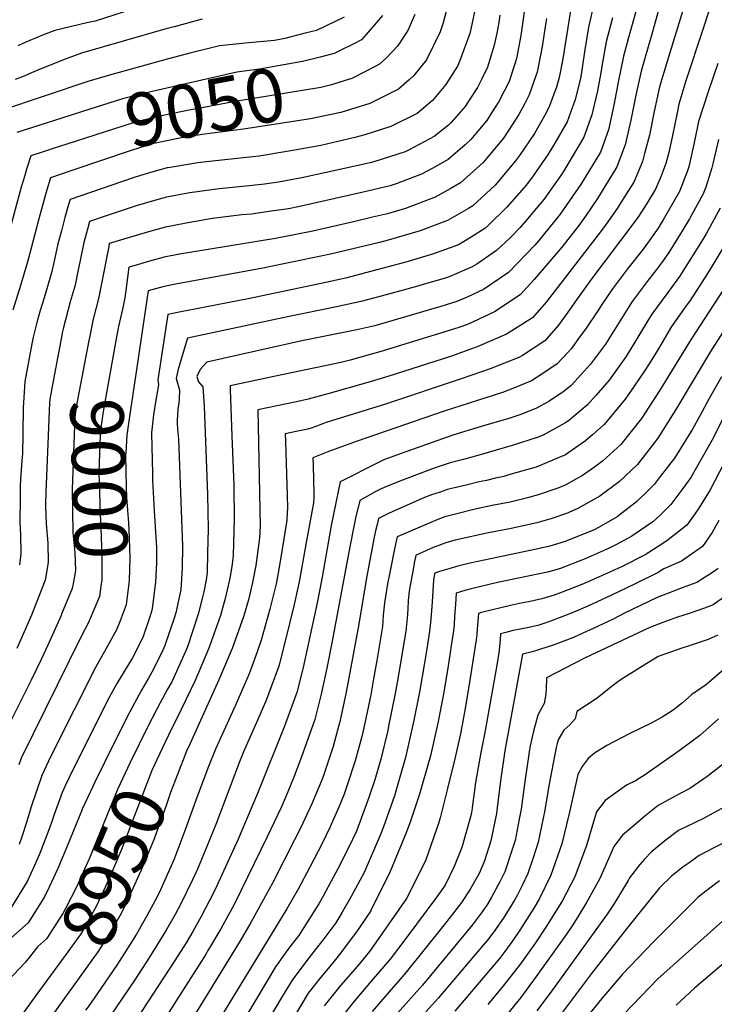
# Model space of a CAD drawing. Units: inches. Extents: x 2635678 to 2641088, y 1511935 to 1517344.
# Drawn here: x 2636506 to 2636881, y 1515861 to 1516393 of the extents above; entities that cross this region are included whole.
import ezdxf
from ezdxf.enums import TextEntityAlignment as Align

# ---------------------------------------------------------------- set-up
doc = ezdxf.new("R2010")
doc.units = ezdxf.units.IN
doc.header["$MEASUREMENT"] = 0
doc.layers.add('tile_2641_28_contour_10ft', color=106, linetype='Continuous')
doc.styles.add('Arial', font='arial.ttf')

msp = doc.modelspace()

# ---------------------------------------------------------------- linework, layer by layer
at = {"layer": 'tile_2641_28_contour_10ft'}
msp.add_line((2636528.36, 1516221.59, 9020), (2636524.39, 1516200.64, 9020), dxfattribs=at)
for points, elevation in [([(2636867.67, 1516409.42), (2636855.79, 1516370.43), (2636851.69, 1516356.75), (2636848.65, 1516343.47), (2636846.13, 1516330.72), (2636843.53, 1516320.8), (2636842.34, 1516316.39), (2636837.66, 1516305.34), (2636833.31, 1516298.29), (2636828.75, 1516291.12), (2636822.73, 1516282.65), (2636820.2, 1516279.1), (2636790.39, 1516240.49), (2636782.97, 1516232), (2636768.86, 1516223.19), (2636752.99, 1516216.38), (2636738.6, 1516211.1), (2636704.7, 1516200.33), (2636693.92, 1516197.04), (2636672.41, 1516190.9), (2636661.75, 1516188.07), (2636655.45, 1516186.57), (2636634.46, 1516182.29), (2636635.63, 1516128.35), (2636635.71, 1516119.49), (2636635.47, 1516113.04), (2636633.48, 1516098.2), (2636631.7, 1516088.93), (2636629.4, 1516079.68), (2636626.75, 1516070.46), (2636620.63, 1516053.4), (2636613.49, 1516036.39), (2636597.7, 1516001.59)], 8940), ([(2636816.22, 1516402.39), (2636813.27, 1516388.98), (2636811.16, 1516375.62), (2636809.09, 1516362.23), (2636805.99, 1516349.69), (2636804.48, 1516345.53), (2636801.63, 1516337.84), (2636795.03, 1516326.34), (2636791.49, 1516320.37), (2636783.29, 1516308.73), (2636780.35, 1516304.6), (2636778.43, 1516302.35), (2636769.18, 1516291.7), (2636758.96, 1516281.89), (2636757.23, 1516280.26), (2636749.75, 1516275.6), (2636742.88, 1516271.49), (2636728.9, 1516266.3), (2636714.46, 1516262.09), (2636695.38, 1516256.96), (2636682.53, 1516253.67), (2636673.75, 1516251.61), (2636630.13, 1516242.49), (2636600.41, 1516236.7), (2636592.95, 1516235.17), (2636585.84, 1516233.71), (2636580.42, 1516198.42), (2636580.73, 1516195.91), (2636580.24, 1516192.54), (2636579.39, 1516187.52), (2636578.11, 1516179.52), (2636577.56, 1516174.67), (2636577.06, 1516169.8), (2636577.49, 1516147.71), (2636577.58, 1516144.06), (2636578.47, 1516127.88), (2636578.89, 1516121.93), (2636579.65, 1516107.89), (2636579.82, 1516099.56), (2636579.23, 1516089.18), (2636577.45, 1516075.02), (2636577.06, 1516073.32), (2636576.1, 1516070.37), (2636572.31, 1516059.28), (2636566.73, 1516048.34), (2636558.37, 1516034.34), (2636554.17, 1516026.77), (2636534.52, 1515987.76), (2636530.54, 1515979.5), (2636528.67, 1515975.56), (2636524.37, 1515963.57), (2636522.9, 1515959.36), (2636522.09, 1515956.74), (2636516.77, 1515943.08), (2636513.73, 1515936.02), (2636509.85, 1515927.43), (2636501.18, 1515913.33)], 8980), ([(2636779.55, 1516405), (2636776.73, 1516384.59), (2636774.25, 1516372.05), (2636773.2, 1516368.63), (2636770.28, 1516359.71), (2636767.65, 1516354.42), (2636764.77, 1516348.84), (2636761.22, 1516343.3), (2636758.23, 1516338.63), (2636752.42, 1516331.56), (2636749.68, 1516328.26), (2636746.59, 1516325.49), (2636737.38, 1516317.48), (2636728.75, 1516312.7), (2636722.93, 1516309.61), (2636709.21, 1516304.33), (2636706.06, 1516303.32), (2636690.7, 1516299.63), (2636656.34, 1516292.03), (2636651.06, 1516290.96), (2636641.69, 1516289.54), (2636631.08, 1516288.08), (2636625.8, 1516287.56), (2636609.91, 1516285.59), (2636597.7, 1516283.55), (2636594.91, 1516283.02), (2636584.52, 1516281), (2636580.57, 1516279.92), (2636576.65, 1516278.82), (2636554.18, 1516272.11), (2636553.9, 1516270.48), (2636550.02, 1516250.55), (2636548.55, 1516243.16), (2636545.4, 1516230.59), (2636543.65, 1516222.07)], 9010), ([(2636879.72, 1516401.91), (2636867.5, 1516364.85), (2636865.9, 1516359.97), (2636862.13, 1516347.46), (2636861.27, 1516343.71), (2636858.39, 1516329.54), (2636856.48, 1516320.53), (2636855.11, 1516315.41), (2636852.37, 1516308.2), (2636849.37, 1516301.52), (2636844.82, 1516293.8), (2636840.25, 1516286.76), (2636838.33, 1516284.08), (2636814.41, 1516252.54), (2636805.89, 1516240.51), (2636803.91, 1516237.52), (2636797.05, 1516227.99), (2636789.64, 1516219.5), (2636777.49, 1516211.69), (2636775.61, 1516210.52), (2636760.05, 1516204.44), (2636744.36, 1516199.07), (2636703.46, 1516185.31), (2636671.47, 1516175.52), (2636669.4, 1516174.64), (2636667.37, 1516173.74), (2636663.33, 1516172.4), (2636662.55, 1516172.16), (2636661.61, 1516171.92), (2636655.18, 1516170.49), (2636649.33, 1516169.34), (2636649.48, 1516165.21), (2636650.4, 1516135.93), (2636650.59, 1516129.24), (2636650.43, 1516126.79), (2636650.11, 1516122.64), (2636646.87, 1516102.53), (2636645.45, 1516094.25), (2636644.33, 1516088.2), (2636643.85, 1516086.12), (2636642.1, 1516078.95), (2636640.93, 1516074.65), (2636636.33, 1516057.77), (2636634.12, 1516051.54), (2636629.74, 1516039.67), (2636627.29, 1516033.94), (2636622.36, 1516022.73), (2636611.61, 1515998.93), (2636607.76, 1515989.63), (2636601.48, 1515972.87), (2636595.36, 1515955.9), (2636590.31, 1515942.42), (2636589.01, 1515939.24), (2636581.83, 1515923.03), (2636580.01, 1515919.1), (2636574.58, 1515908.95), (2636568.91, 1515899.03), (2636566.83, 1515895.61), (2636559.49, 1515884.14)], 8930), ([(2636572.4, 1516400.52), (2636546.6, 1516392.35), (2636542.06, 1516391.32), (2636524.82, 1516387.26), (2636518.06, 1516384.65), (2636507.92, 1516380.42), (2636504.76, 1516378.91)], 9090), ([(2636751.81, 1516398.26), (2636749.69, 1516387.9), (2636749.12, 1516385.67), (2636743.53, 1516370.47), (2636742.35, 1516368.01), (2636736.14, 1516358.07), (2636730.76, 1516351.62), (2636728.93, 1516349.44), (2636720.55, 1516342.37), (2636706.4, 1516335.29), (2636692.27, 1516330.88), (2636686.94, 1516329.35), (2636668.56, 1516325.17), (2636663.52, 1516324.22), (2636651.32, 1516321.96), (2636635.24, 1516319.36), (2636630.05, 1516318.78), (2636608.35, 1516316.47), (2636602.09, 1516315.68), (2636586.07, 1516313.08), (2636585.8, 1516313.02), (2636585.46, 1516312.94), (2636576.47, 1516310.58), (2636570.6, 1516308.76), (2636567.15, 1516307.62), (2636532.98, 1516295.87), (2636532.24, 1516293.27), (2636530.27, 1516286.16), (2636528.35, 1516279.06), (2636526.46, 1516271.96), (2636524.55, 1516263.56), (2636522.92, 1516256.25), (2636519.03, 1516242.86), (2636516.86, 1516235.99), (2636515.09, 1516229.49), (2636513.04, 1516221.47), (2636512.36, 1516217.91), (2636508.58, 1516197.56), (2636507.84, 1516186.06), (2636507.74, 1516183.54), (2636507.49, 1516169.11), (2636507.21, 1516158.43), (2636506.96, 1516154.87), (2636506.2, 1516144.61), (2636505.98, 1516140.95), (2636505.97, 1516134.79), (2636505.94, 1516121.66), (2636506.22, 1516114.67), (2636506.4, 1516104.42), (2636505.68, 1516098.59)], 9030), ([(2636803.99, 1516401.19), (2636799.41, 1516371.9), (2636797.34, 1516361.78), (2636796.03, 1516356.52), (2636791.85, 1516345.62), (2636789.49, 1516341.2), (2636784, 1516331.61), (2636775.93, 1516319.68), (2636773.86, 1516316.78), (2636762.78, 1516303.7), (2636750.73, 1516292.45), (2636748.39, 1516290.99), (2636737.06, 1516284.55), (2636722.16, 1516278.95), (2636704.99, 1516273.89), (2636700.26, 1516272.62), (2636673.87, 1516266.34), (2636637.17, 1516258.8), (2636589.16, 1516249.93), (2636583.22, 1516248.71), (2636575.29, 1516246.51), (2636569.23, 1516206.43)], 8990), ([(2636838.75, 1516397.54), (2636834.76, 1516382.69), (2636832.09, 1516373.27), (2636829.54, 1516360.28), (2636827.01, 1516346.96), (2636824.05, 1516333.63), (2636819.7, 1516321.55), (2636809.24, 1516304.37), (2636797.93, 1516287.95), (2636786.48, 1516273.78), (2636784.31, 1516271.29), (2636769.94, 1516256.43), (2636756.4, 1516247.28), (2636747.74, 1516243.16), (2636741.98, 1516240.73), (2636733.42, 1516238.06), (2636726.66, 1516236.07), (2636697.76, 1516227.73), (2636688.09, 1516225.53), (2636660.15, 1516219.92), (2636659.95, 1516219.88), (2636606.95, 1516208.11), (2636603.42, 1516204.15), (2636601.45, 1516200.21), (2636602.39, 1516197.33), (2636604.79, 1516194.64), (2636605.46, 1516184.29), (2636607.29, 1516136.48), (2636607.64, 1516117.79), (2636607.38, 1516104.95), (2636607.14, 1516094.48), (2636606.53, 1516090.38), (2636605.31, 1516083.88), (2636604.68, 1516081.11), (2636602.28, 1516071.87), (2636596.41, 1516054.22), (2636595.35, 1516051.74), (2636587.99, 1516035.41), (2636585.75, 1516031.38), (2636581.66, 1516024.04), (2636575.24, 1516011.59), (2636575.05, 1516011.21)], 8960), ([(2636851.99, 1516401.37), (2636847.86, 1516386.48), (2636843.48, 1516371.52), (2636841.69, 1516365.26), (2636838.85, 1516352.29), (2636836.11, 1516338.75), (2636833.09, 1516325.48), (2636828.57, 1516313.54), (2636818.09, 1516296.38), (2636811.6, 1516286.93), (2636807.98, 1516281.82), (2636798.77, 1516270.11), (2636783.92, 1516252.61), (2636776.38, 1516244.37), (2636762.44, 1516235.22), (2636747.85, 1516228.46), (2636743.06, 1516226.7), (2636732.69, 1516223.46), (2636700.44, 1516213.68), (2636695.17, 1516212.16), (2636684.42, 1516209.17), (2636679.44, 1516207.85), (2636669.94, 1516205.84), (2636650.98, 1516201.85), (2636641.58, 1516199.94), (2636619.59, 1516195.24), (2636619.6, 1516192.93), (2636619.7, 1516188.48), (2636620.41, 1516168.12), (2636621.49, 1516141.56), (2636621.59, 1516137.58), (2636621.76, 1516126.27), (2636621.8, 1516123.49), (2636621.15, 1516103.65), (2636620.61, 1516098.95), (2636619.74, 1516093.34), (2636619.06, 1516089.66), (2636616.84, 1516080.41), (2636614.26, 1516071.18), (2636608.09, 1516053.54), (2636600.59, 1516035.99), (2636593.13, 1516020.29), (2636586.21, 1516006.47)], 8950), ([(2636737.37, 1516401.71), (2636734.65, 1516391.42), (2636733.07, 1516386.45), (2636725.71, 1516371.33), (2636718.81, 1516362.82), (2636716.37, 1516360.64), (2636710.58, 1516355.54), (2636695.01, 1516347.76), (2636684.66, 1516344.54)], 9040), ([(2636681.14, 1516394.45), (2636666.24, 1516387.26), (2636660.16, 1516385.71), (2636649.18, 1516382.92), (2636643.47, 1516381.86), (2636629.57, 1516380.5), (2636613.83, 1516379.01), (2636598.46, 1516375.22), (2636585.48, 1516371.82), (2636553.04, 1516362.81), (2636542.64, 1516359.58), (2636495.48, 1516343.79)], 9070), ([(2636826.19, 1516394.07), (2636822.73, 1516381.08), (2636820.37, 1516367.93), (2636819.83, 1516364.3), (2636818.12, 1516354.69), (2636815.11, 1516341.69), (2636810.78, 1516329.59), (2636800.52, 1516312.23), (2636798.58, 1516309.45), (2636789.02, 1516295.98), (2636776.34, 1516280.8), (2636770.81, 1516275.26), (2636763.58, 1516268.36), (2636752.79, 1516260.96), (2636750.43, 1516259.47), (2636738.01, 1516254.21), (2636735.79, 1516253.39), (2636723.91, 1516249.93), (2636720.3, 1516248.88), (2636703.92, 1516244.45), (2636694.31, 1516241.88), (2636691.14, 1516241.05), (2636677.04, 1516237.94), (2636651.49, 1516232.76), (2636596.4, 1516220.91), (2636591.5, 1516204.24), (2636590.35, 1516199.24), (2636591.51, 1516195.36), (2636592.25, 1516192.84), (2636591.95, 1516188.16), (2636591.73, 1516185.97), (2636591.29, 1516182.55), (2636591.06, 1516179.16), (2636590.99, 1516177.07), (2636590.94, 1516174.74), (2636591.07, 1516172.21), (2636591.3, 1516169.95), (2636591.64, 1516166.45), (2636593.77, 1516108.7), (2636593.54, 1516096.87), (2636592.84, 1516085.1), (2636592.23, 1516081.83), (2636590.11, 1516072.57), (2636589.21, 1516069.81), (2636584.26, 1516054.92), (2636582.6, 1516051.24), (2636577.23, 1516040.61), (2636575.42, 1516037.38), (2636571.58, 1516030.81), (2636564.05, 1516016.8), (2636551.61, 1515991.72), (2636546.46, 1515981.19), (2636545.49, 1515979.13), (2636539.6, 1515966.47), (2636539.54, 1515966.33), (2636533, 1515950.49), (2636531.06, 1515945.65), (2636526.47, 1515934.49), (2636521.68, 1515924.36), (2636519.2, 1515919.15), (2636510.44, 1515905.13), (2636499.26, 1515895.16)], 8970), ([(2636604.47, 1516393.27), (2636589.23, 1516389.28), (2636584.32, 1516387.91), (2636539.26, 1516374.89), (2636532.32, 1516372.43), (2636530.39, 1516371.67), (2636514.68, 1516365.45), (2636510.97, 1516363.89), (2636508.25, 1516362.61), (2636503.38, 1516360.81)], 9080), ([(2636765.32, 1516395.56), (2636764.75, 1516391.53), (2636763.7, 1516385.73), (2636762.29, 1516379.37), (2636760.68, 1516373.95), (2636758.58, 1516367.35), (2636755.35, 1516360.67), (2636753.22, 1516356.37), (2636748.74, 1516349.5), (2636746.61, 1516346.22), (2636739.05, 1516337.53), (2636737.5, 1516336.06), (2636729.9, 1516330.01), (2636716.32, 1516322.74), (2636714.09, 1516321.64), (2636697.24, 1516316.23), (2636695.25, 1516315.76), (2636678.88, 1516312.13), (2636658.26, 1516307.65), (2636645.61, 1516305.32), (2636638.03, 1516304.16), (2636629.81, 1516303.25), (2636613.61, 1516301.63), (2636597.77, 1516299.58), (2636585.16, 1516297.15), (2636583.18, 1516296.67), (2636577.31, 1516295.06), (2636568.8, 1516292.57), (2636553.02, 1516287.28), (2636543.58, 1516284.04), (2636542.43, 1516279.82), (2636540.54, 1516272.72), (2636538.4, 1516263.02), (2636537.24, 1516257.08), (2636535.71, 1516249.72), (2636533.11, 1516240.57), (2636529.25, 1516226.04), (2636528.8, 1516223.91), (2636528.36, 1516221.59)], 9020), ([(2636790.52, 1516393.74), (2636790.18, 1516391.53), (2636788.15, 1516378.55), (2636787.44, 1516374.85), (2636785.42, 1516364.76), (2636784.74, 1516362.66), (2636781.24, 1516352.55), (2636778.82, 1516347.87), (2636775.57, 1516341.78), (2636772.37, 1516336.75), (2636767.28, 1516329.11), (2636758.12, 1516318.02), (2636756.31, 1516315.83), (2636744.11, 1516304.87), (2636738.53, 1516301.72), (2636730.32, 1516297.18), (2636714.39, 1516291.12), (2636704.67, 1516288.26), (2636696.51, 1516286.31), (2636686.26, 1516283.91), (2636664.23, 1516278.86), (2636644.13, 1516274.9), (2636592.1, 1516266.4), (2636583.87, 1516264.79), (2636576, 1516262.58), (2636568.14, 1516260.31), (2636564.73, 1516259.31), (2636564.04, 1516253.79), (2636563.39, 1516248.23), (2636562.57, 1516242.86), (2636562.09, 1516240.07), (2636561.41, 1516236.59), (2636559.28, 1516227.37), (2636558.27, 1516222.53)], 9000), ([(2636701.83, 1516395.25), (2636693.12, 1516385.05), (2636690.49, 1516382.09), (2636686.76, 1516380.23), (2636678.65, 1516376.24)], 9060), ([(2636719.37, 1516395.85), (2636715.53, 1516387.3), (2636710, 1516378.77), (2636704.05, 1516372.39), (2636700.34, 1516369.07), (2636693.04, 1516365.24), (2636685.25, 1516361.2), (2636681.7, 1516360.15)], 9050), ([(2636678.65, 1516376.24), (2636675.68, 1516374.78), (2636668.24, 1516372.83), (2636658.65, 1516370.39), (2636635.43, 1516366.25), (2636623.23, 1516364.71), (2636576.69, 1516354.05), (2636561.38, 1516350.22), (2636553.94, 1516347.94), (2636539.8, 1516343.5), (2636528.54, 1516339.9)], 9060), ([(2636883.21, 1516369.46), (2636877.78, 1516353.49), (2636872.77, 1516338), (2636870.77, 1516328.35), (2636867.66, 1516314.21), (2636866.75, 1516311.39), (2636862.51, 1516300.26), (2636853.53, 1516284.92), (2636850.83, 1516280.34), (2636844.16, 1516271.01), (2636842.75, 1516269.11), (2636834.39, 1516258.39), (2636826.18, 1516247.57), (2636820.39, 1516239.17), (2636818.6, 1516236.35), (2636811.56, 1516225.81), (2636808.82, 1516222.01), (2636803.85, 1516215.24), (2636802.28, 1516213.46), (2636796.27, 1516207.07), (2636787.4, 1516201.1), (2636782.37, 1516197.86), (2636772.4, 1516193.81), (2636766.84, 1516191.7), (2636735.15, 1516181.63), (2636687.58, 1516165.21), (2636672.41, 1516159.59), (2636664.2, 1516156.39), (2636664.34, 1516152.02), (2636664.7, 1516137.06), (2636664.74, 1516134.98), (2636664.57, 1516132.11), (2636660.66, 1516110.55), (2636656.79, 1516089.42), (2636656.16, 1516086.03), (2636654.1, 1516077.07), (2636649.33, 1516057.27), (2636645.82, 1516043.78), (2636641.69, 1516032.56), (2636639.18, 1516025.75), (2636634.42, 1516015), (2636626.71, 1515997.48), (2636624.64, 1515992.12), (2636611.82, 1515958.3), (2636605.36, 1515942.45), (2636601.96, 1515934.2), (2636599.08, 1515927.91), (2636592.92, 1515915.3), (2636589.84, 1515909.64), (2636584.93, 1515901.08), (2636575.97, 1515886.61), (2636568.01, 1515874.37), (2636551.57, 1515850.22)], 8920), ([(2636681.7, 1516360.15), (2636674.3, 1516357.95), (2636668.49, 1516356.42), (2636623.38, 1516349.04), (2636596.55, 1516343.96), (2636584.89, 1516341.69), (2636569.39, 1516338.14), (2636562.01, 1516335.77), (2636531.2, 1516325.83)], 9050), ([(2636684.66, 1516344.54), (2636679.4, 1516342.91), (2636663.06, 1516339.55), (2636626.77, 1516333.97), (2636604.49, 1516331.1), (2636593.2, 1516329.16), (2636577.45, 1516325.98), (2636570.03, 1516323.67), (2636566.63, 1516322.57), (2636533.91, 1516311.57)], 9040), ([(2636528.54, 1516339.9), (2636504.16, 1516332.09)], 9060), ([(2636883.55, 1516328.41), (2636880.43, 1516315.21), (2636879.96, 1516313.03), (2636876.59, 1516302.64), (2636875.22, 1516299.04), (2636867.79, 1516285.53), (2636863.74, 1516278.66), (2636856.64, 1516267.34), (2636853.17, 1516262.47), (2636849.95, 1516258.05), (2636844.96, 1516251.65), (2636836.82, 1516240.79), (2636829.58, 1516229.35), (2636822.46, 1516217.84), (2636814.4, 1516206.92), (2636803.84, 1516195.48), (2636800.15, 1516192.43), (2636791.78, 1516186.71), (2636785.21, 1516183.2), (2636776.58, 1516179.72), (2636770.22, 1516177.65), (2636755.2, 1516173.26), (2636739.88, 1516168.54), (2636712.04, 1516158.63), (2636702.6, 1516155.21), (2636699.79, 1516153.81), (2636679.07, 1516143.44), (2636674.13, 1516119.72), (2636673.34, 1516115.71), (2636669.25, 1516091.83), (2636666.56, 1516078.05), (2636658.94, 1516043.09), (2636655.5, 1516029.5), (2636648.87, 1516011.46), (2636634.37, 1515974.93), (2636623.88, 1515950.38), (2636612.31, 1515925.11), (2636610.31, 1515920.94), (2636603.91, 1515908.47), (2636599.28, 1515900.38), (2636595.7, 1515894.4), (2636589.62, 1515884.71), (2636568.88, 1515853)], 8910), ([(2636531.2, 1516325.83), (2636524.35, 1516323.62), (2636518.39, 1516321.69), (2636511.77, 1516319.53), (2636509.65, 1516312.8), (2636508.31, 1516308.41), (2636506.6, 1516302.57), (2636497.63, 1516269.17)], 9050), ([(2636533.91, 1516311.57), (2636522.37, 1516307.7), (2636520.39, 1516301.06), (2636516.09, 1516285.4), (2636510.21, 1516262.75), (2636506.21, 1516249.41), (2636502, 1516236.18)], 9040), ([(2636884.49, 1516291.29), (2636876.83, 1516277.4), (2636873.72, 1516272.26), (2636864.22, 1516257.13), (2636862.44, 1516254.36), (2636855.54, 1516244.9), (2636847.46, 1516234), (2636845.61, 1516231.06), (2636837.7, 1516217.85), (2636833.41, 1516210.86), (2636824.44, 1516198.22), (2636817.25, 1516190.01), (2636812.67, 1516184.96), (2636802.49, 1516176.39), (2636800.45, 1516174.99), (2636788.73, 1516168.68), (2636785.49, 1516167.3), (2636772.05, 1516163.03), (2636754.66, 1516158.02), (2636745.61, 1516155.44), (2636738.43, 1516153.67), (2636729.86, 1516150.74), (2636718.76, 1516146.69), (2636712.66, 1516144.34), (2636704, 1516140.88), (2636701.18, 1516139.57), (2636698.37, 1516138.11), (2636689.59, 1516133.35), (2636687.38, 1516123.75), (2636685.8, 1516116.58), (2636683.46, 1516104.49), (2636674.7, 1516057.21), (2636671.81, 1516042.79), (2636668.78, 1516028.59), (2636665.36, 1516014.95), (2636658.82, 1515996.78), (2636654.24, 1515984.76), (2636650.37, 1515975.04), (2636647.06, 1515967.48), (2636639.52, 1515951.51), (2636621.91, 1515915.46), (2636620.66, 1515913.1), (2636614.59, 1515901.84), (2636607.86, 1515890.64), (2636606.17, 1515887.89), (2636576.13, 1515840.67)], 8900), ([(2636889.83, 1516276.16), (2636879.56, 1516259.18), (2636877.48, 1516255.86), (2636868.22, 1516241.42), (2636865.93, 1516238.28), (2636858.07, 1516227.24), (2636851.17, 1516215.59), (2636846.03, 1516207.14), (2636843.41, 1516202.9), (2636837.96, 1516195), (2636833.03, 1516187.99), (2636821.64, 1516174.27), (2636815.57, 1516168.9), (2636811.62, 1516165.5), (2636800.75, 1516157.99), (2636784.92, 1516151.34), (2636770.74, 1516147.26), (2636767.52, 1516146.34), (2636762.99, 1516145.27), (2636758.07, 1516144.12), (2636754.12, 1516143.37), (2636748.5, 1516142.02), (2636741.67, 1516140.37), (2636739.13, 1516139.73), (2636737.01, 1516139.2), (2636732.98, 1516137.86), (2636728.45, 1516136.33), (2636724.53, 1516134.86), (2636705.42, 1516126.44), (2636702.6, 1516125.02), (2636699.74, 1516123.52), (2636698.96, 1516120.28), (2636698.18, 1516116.93), (2636697.45, 1516113.44), (2636693.33, 1516091.6), (2636689.06, 1516066.51), (2636682.26, 1516029.67), (2636678.82, 1516013.78), (2636678.17, 1516011.22), (2636675.27, 1516000.34), (2636669.75, 1515984.23), (2636668.89, 1515981.92), (2636663.67, 1515969.4), (2636657.51, 1515956.29), (2636654.39, 1515949.97), (2636642.62, 1515926.83), (2636630.7, 1515905.21), (2636625.03, 1515895.35), (2636594.59, 1515845.93)], 8890), ([(2636890.94, 1516254.57), (2636868.65, 1516220.5), (2636851.84, 1516192.86), (2636841.81, 1516177.52), (2636830.67, 1516163.51), (2636820.82, 1516154.54), (2636815.88, 1516150.93), (2636809.99, 1516146.75), (2636801.03, 1516141.8), (2636797.2, 1516140.18), (2636786.03, 1516136.31), (2636780.35, 1516134.68), (2636770.93, 1516132.44), (2636761.16, 1516130.52), (2636752.7, 1516128.82), (2636739.19, 1516125.44), (2636735.58, 1516124.47), (2636731.87, 1516123.05), (2636709.88, 1516113.68), (2636709.35, 1516111.34), (2636708.44, 1516107.24), (2636705.86, 1516094.44), (2636704.68, 1516088.34), (2636702.89, 1516077.93), (2636702.29, 1516071.42), (2636702.11, 1516068.13), (2636701.86, 1516065.24), (2636698.79, 1516046.79), (2636697.09, 1516036.95), (2636695.56, 1516028.35), (2636691.77, 1516010.44), (2636690.65, 1516005.85), (2636687.09, 1515992.73), (2636683.03, 1515979.99), (2636681.11, 1515974.56), (2636678.26, 1515967.58), (2636675.49, 1515961.06), (2636673.57, 1515956.97), (2636669.23, 1515948.02), (2636662.69, 1515935.17), (2636656.24, 1515923.29), (2636650.15, 1515912.77), (2636601.83, 1515833.62)], 8880), ([(2636905.77, 1516255.5), (2636879.16, 1516213.8), (2636860.51, 1516182.52), (2636850.68, 1516166.95), (2636839.76, 1516152.68), (2636830.07, 1516143.53), (2636819.34, 1516135.61), (2636816.18, 1516133.77), (2636807.55, 1516128.96), (2636801.3, 1516126.31), (2636792.81, 1516123.36), (2636785.35, 1516121.2), (2636771.45, 1516118.15), (2636758.31, 1516115.57), (2636741.15, 1516111.81), (2636739.16, 1516111.34), (2636736.05, 1516110.38), (2636734.14, 1516109.75), (2636732.79, 1516109.23), (2636729.29, 1516107.82), (2636725.72, 1516106.29), (2636720.03, 1516103.84), (2636719.97, 1516103.57), (2636719.23, 1516100.31), (2636718.24, 1516095.2), (2636717.32, 1516090.3), (2636716.81, 1516087.41), (2636716.28, 1516084.25), (2636715.83, 1516079.32), (2636715.62, 1516074.51), (2636715.28, 1516069.63), (2636714.88, 1516066.08), (2636714.7, 1516064.64), (2636714.62, 1516063.98), (2636711.77, 1516046.56), (2636709.75, 1516034.93), (2636708.68, 1516028.95), (2636705.22, 1516011.31), (2636704.7, 1516009.01), (2636700.95, 1515993.62), (2636697.66, 1515982.46), (2636694.59, 1515972.83), (2636687.78, 1515954.7), (2636685.73, 1515950.16), (2636680.71, 1515939.92), (2636677.83, 1515934.34), (2636674.02, 1515927.18), (2636669.84, 1515919.51), (2636667.42, 1515915.4), (2636660.26, 1515904.03), (2636656.58, 1515898.32), (2636652.34, 1515892.83), (2636649.82, 1515889.38), (2636644.13, 1515881.43), (2636628.44, 1515855.06)], 8870), ([(2636543.65, 1516222.07), (2636543.18, 1516219.8), (2636536.38, 1516183.94), (2636535.6, 1516178.47), (2636534.06, 1516139.33), (2636534.52, 1516115.95), (2636535.51, 1516105.16), (2636535.89, 1516095.49), (2636534.62, 1516088.31), (2636534.14, 1516085.83), (2636528.45, 1516071.87)], 9010), ([(2636558.27, 1516222.53), (2636557.48, 1516218.72), (2636550.88, 1516181.31), (2636549.45, 1516171.25), (2636549.29, 1516168.79), (2636548.55, 1516148.44), (2636548.89, 1516137.59), (2636549.26, 1516125.97), (2636549.71, 1516118.37), (2636550.1, 1516103.59), (2636550.11, 1516090.42), (2636549.67, 1516086.95), (2636548.92, 1516081.35), (2636543.4, 1516068.31), (2636543.1, 1516067.73)], 9000), ([(2636569.23, 1516206.43), (2636565.05, 1516178.74), (2636563.74, 1516168.66), (2636563.09, 1516159.04), (2636563.03, 1516157.54), (2636563.39, 1516140.74), (2636563.58, 1516134.97), (2636564.53, 1516121.19), (2636565.02, 1516112.97), (2636565.24, 1516102.09), (2636564.92, 1516089.99), (2636563.36, 1516076.98), (2636560.04, 1516068.26)], 8990), ([(2636524.39, 1516200.64), (2636522.01, 1516188.07), (2636521.88, 1516186.02), (2636519.86, 1516137.67), (2636519.66, 1516131.28), (2636519.66, 1516130.29), (2636520.12, 1516120.65), (2636520.99, 1516110.2), (2636521.17, 1516099.95), (2636520.66, 1516096.55), (2636519.5, 1516090.26), (2636512.19, 1516071.27), (2636504.21, 1516053.25)], 9020), ([(2636885.13, 1516200.15), (2636878.49, 1516188.41), (2636873.29, 1516178.69), (2636869.42, 1516171.91), (2636859.68, 1516156.23), (2636852.06, 1516146.17), (2636848.81, 1516141.9), (2636846.11, 1516139.18), (2636839.25, 1516132.59), (2636831.32, 1516126.45), (2636828.67, 1516124.49), (2636818.96, 1516118.83), (2636816.23, 1516117.45), (2636800.6, 1516111.11), (2636792.37, 1516108.67), (2636785.16, 1516106.95), (2636763.6, 1516102.54), (2636750.08, 1516099.65), (2636747.68, 1516099.06), (2636742.69, 1516097.78), (2636737.7, 1516096.43), (2636732.7, 1516095.02), (2636730.18, 1516094.01), (2636729.96, 1516093.42), (2636729.53, 1516090.5), (2636729.27, 1516087.26), (2636728.55, 1516075.89), (2636727.83, 1516067.3), (2636727.31, 1516062.72), (2636725.79, 1516053.11), (2636724.72, 1516046.66), (2636721.8, 1516029.8), (2636718.47, 1516012.86), (2636717.95, 1516010.46), (2636714.37, 1515994.49), (2636712.03, 1515986.32), (2636708.32, 1515973.72), (2636702.44, 1515957.03), (2636700.87, 1515952.86), (2636691.98, 1515932.33), (2636685, 1515919.43), (2636680.12, 1515910.88), (2636678.28, 1515907.74), (2636676.67, 1515905.2), (2636670.15, 1515896.47), (2636661.47, 1515885.45), (2636653.13, 1515874.15), (2636647.1, 1515864.39), (2636632.64, 1515840.1)], 8860), ([(2636886.52, 1516178.87), (2636879.86, 1516165.77), (2636877.83, 1516161.93), (2636868.54, 1516145.68), (2636864.29, 1516139.74), (2636857.79, 1516131.2), (2636851.77, 1516125.13), (2636848.04, 1516121.8), (2636836.63, 1516114.03), (2636828.65, 1516109.74), (2636824.34, 1516107.47), (2636811.45, 1516101.74), (2636797.63, 1516096.34), (2636791.11, 1516094.56), (2636764.13, 1516088.91), (2636749.16, 1516085.35), (2636746.47, 1516084.61), (2636743.99, 1516083.92), (2636741.74, 1516083.28), (2636741.3, 1516077.2), (2636740.88, 1516070.64), (2636740.56, 1516066.04), (2636740.05, 1516061.46), (2636739.6, 1516058.34), (2636737.37, 1516043.9), (2636735, 1516029.82), (2636731.73, 1516013.03), (2636727.77, 1515995.36), (2636721.94, 1515974.6), (2636716.96, 1515960.05), (2636714.77, 1515953.76), (2636706.1, 1515932.82), (2636695.78, 1515912.15), (2636695.65, 1515911.91), (2636695.5, 1515911.66), (2636687.83, 1515900.22), (2636682.31, 1515892.81), (2636679.44, 1515888.96), (2636674.35, 1515882.62), (2636670.45, 1515878.18), (2636668.49, 1515875.71), (2636661.76, 1515867.17), (2636640.2, 1515831.12)], 8850), ([(2636886.63, 1516153.68), (2636879.02, 1516139.1), (2636872.91, 1516129.15), (2636870.91, 1516126.3), (2636866.39, 1516119.99), (2636855.52, 1516111.49), (2636850.32, 1516108.02), (2636843.89, 1516104.02), (2636831.42, 1516097.72), (2636825.05, 1516094.76), (2636812.16, 1516089.03), (2636809.63, 1516087.92), (2636798.98, 1516083.73), (2636794.76, 1516082.11), (2636787.95, 1516080.12), (2636784.07, 1516079.27), (2636781.76, 1516078.78), (2636775.9, 1516077.61), (2636771.16, 1516076.62), (2636756.13, 1516072.97), (2636755.23, 1516072.74), (2636753.7, 1516072.3), (2636753.1, 1516063.9), (2636752.84, 1516060.92), (2636752.51, 1516058.02), (2636748.9, 1516035.08), (2636746.54, 1516020.91), (2636743.98, 1516007.26), (2636741.05, 1515993.78), (2636737.09, 1515977.77), (2636733.06, 1515961.83), (2636732.15, 1515958.79), (2636725.32, 1515939.16), (2636723.47, 1515935.37), (2636714.93, 1515918.31), (2636697.1, 1515892.72), (2636694.81, 1515889.63), (2636688.33, 1515881.77), (2636679.1, 1515871.19), (2636670.39, 1515860.19)], 8840), ([(2636883.72, 1516122.48), (2636880, 1516116.04), (2636874.81, 1516108.35), (2636863.46, 1516100.52), (2636854, 1516096.45), (2636850.82, 1516094.47), (2636837.7, 1516087.98), (2636825.61, 1516082.23), (2636812.89, 1516076.29), (2636806.19, 1516073.36), (2636800.27, 1516070.99), (2636791.84, 1516067.67), (2636785.79, 1516065.84), (2636780.12, 1516064.49), (2636776.4, 1516063.79), (2636772.36, 1516062.97), (2636769.3, 1516062.22), (2636765.66, 1516061.32), (2636765.51, 1516058.16), (2636765.22, 1516054.46), (2636764.94, 1516052.2), (2636763.64, 1516044.37), (2636757.12, 1516007.97), (2636755.04, 1515997.13), (2636752.24, 1515980.92), (2636750.15, 1515965.86), (2636749.78, 1515963.56), (2636744.86, 1515945.85), (2636740.65, 1515935.52), (2636735.73, 1515925.44), (2636731.29, 1515919.21), (2636714.55, 1515896.71), (2636705.97, 1515885.57), (2636696.92, 1515874.82), (2636686.96, 1515863.23), (2636678.97, 1515853.26)], 8830), ([(2636883.35, 1516096.57), (2636880.74, 1516094.81), (2636871.84, 1516088.96), (2636865.23, 1516086.7), (2636850.27, 1516080.89), (2636832.69, 1516072.48), (2636826.54, 1516069.21), (2636815.71, 1516064.12), (2636810.23, 1516061.55), (2636805.15, 1516059.29), (2636794.76, 1516055.4), (2636786.8, 1516052.73), (2636784.67, 1516052.04), (2636782.7, 1516051.51), (2636777.62, 1516050.34), (2636768.08, 1515997.97), (2636765.67, 1515981.79), (2636763.92, 1515967.19), (2636763.43, 1515964.19), (2636760.5, 1515949.4), (2636756.98, 1515938.59), (2636754.2, 1515931.77), (2636749.08, 1515922.87), (2636744.52, 1515916.17), (2636741.07, 1515911.33), (2636735.29, 1515903.98), (2636714.73, 1515878.51), (2636710.38, 1515873.44), (2636705.49, 1515867.9), (2636696.29, 1515857.29)], 8820), ([(2636891.88, 1516084.78), (2636880.56, 1516076.91), (2636876.01, 1516075.11), (2636867.1, 1516072), (2636861.29, 1516070.31), (2636853.38, 1516067.43), (2636846.37, 1516064.68), (2636811.16, 1516048.11), (2636790.62, 1516037.57), (2636790.31, 1516031.25), (2636789.97, 1516027.5), (2636789.3, 1516023.54), (2636787.34, 1516019.95), (2636785.89, 1516017.34), (2636784.55, 1516012.57), (2636783.59, 1516008.62), (2636781.79, 1516000.8), (2636781.41, 1515998.83), (2636780.22, 1515991.22), (2636778.93, 1515982.65), (2636776.82, 1515966.49), (2636775.82, 1515961.1), (2636773.6, 1515949.62), (2636771.81, 1515944.12), (2636767.98, 1515932.59), (2636765.5, 1515927.66), (2636760.61, 1515918.58), (2636758.65, 1515915.17), (2636755.83, 1515911.02), (2636750.4, 1515903.82), (2636723.43, 1515871.51), (2636705.4, 1515851.01)], 8810), ([(2636528.45, 1516071.87), (2636528.14, 1516071.11), (2636521.07, 1516055.06), (2636517.39, 1516047.34), (2636511.94, 1516036.15), (2636496.42, 1516005.23), (2636495.49, 1516003.32), (2636489.81, 1515987.03), (2636484.51, 1515970.42), (2636478.78, 1515955.74), (2636465.53, 1515938.83), (2636460.37, 1515934.47), (2636453.68, 1515931.11), (2636419.35, 1515917.07), (2636413.33, 1515915.58), (2636383.31, 1515907.04), (2636369.74, 1515895.71), (2636356.16, 1515883.43), (2636339.21, 1515867.01), (2636321.81, 1515852.32)], 9010), ([(2636543.1, 1516067.73), (2636538.95, 1516059.84), (2636506.59, 1515994.03), (2636505.37, 1515990.39)], 9000), ([(2636560.04, 1516068.26), (2636558.16, 1516063.33), (2636552.52, 1516053.38), (2636546.68, 1516043.05), (2636523.58, 1515996.91), (2636521.44, 1515992.55), (2636517.67, 1515984.77), (2636512.14, 1515968.35), (2636509.21, 1515958.79), (2636507, 1515951.62), (2636505.44, 1515947.49)], 8990), ([(2636883.16, 1516060.51), (2636878.01, 1516058.14), (2636867.19, 1516054.65), (2636864.29, 1516053.76), (2636850.88, 1516049.02), (2636839.49, 1516042.02), (2636830.93, 1516036.58), (2636828.36, 1516034.71), (2636826.26, 1516033.18), (2636817.99, 1516026.56), (2636806.89, 1516019.22), (2636805.98, 1516015.28), (2636803.15, 1516012.13), (2636799.95, 1516009.17), (2636796.78, 1516004), (2636796.26, 1516002), (2636795.81, 1515999.77), (2636791.71, 1515979.21), (2636789.69, 1515965.92), (2636786.06, 1515948.75), (2636783.5, 1515940.86), (2636780.53, 1515931.72), (2636777.33, 1515925.31), (2636774.78, 1515920.22), (2636773.23, 1515917.35), (2636767.52, 1515908.04), (2636763.04, 1515901.57), (2636759.32, 1515896.64), (2636732.11, 1515864.53), (2636725.27, 1515857.12)], 8800), ([(2636890.48, 1516045.57), (2636877.06, 1516033.9), (2636869.16, 1516028.42), (2636864.05, 1516023.89), (2636859.07, 1516019.93), (2636853.02, 1516016.16), (2636847.5, 1516013.13), (2636835.21, 1516007.14), (2636823.16, 1516000.88), (2636816.45, 1515996.78), (2636813, 1515993.93), (2636809.74, 1515989.6), (2636807.45, 1515985.19), (2636802.97, 1515964.99), (2636798.81, 1515947.86), (2636792.96, 1515930.85), (2636786.54, 1515917.98), (2636783.64, 1515913.12), (2636776.11, 1515901.16), (2636772.25, 1515895.59), (2636768.01, 1515889.65), (2636765.24, 1515886.07), (2636740.9, 1515857.45)], 8790), ([(2636883.59, 1516015.33), (2636873.45, 1516006.24), (2636862.28, 1515998.06), (2636844.05, 1515985.33), (2636838.66, 1515981.87), (2636833.81, 1515979.45), (2636822.3, 1515971.17), (2636817.56, 1515965), (2636816.56, 1515961.48), (2636812.18, 1515946.93), (2636805.89, 1515929.95), (2636799.13, 1515917.1), (2636792.38, 1515906.12), (2636789.87, 1515902.18), (2636784.66, 1515894.31), (2636776.43, 1515882.91), (2636767.37, 1515871.17), (2636758.87, 1515861.03)], 8780), ([(2636575.05, 1516011.21), (2636565.55, 1515991.8), (2636558.72, 1515977.09), (2636543.49, 1515940.08), (2636540.85, 1515934.11), (2636536.69, 1515924.73), (2636530.54, 1515912.93), (2636529.06, 1515910.24), (2636520.21, 1515896.49), (2636515.44, 1515892.12), (2636512.28, 1515888.13)], 8960), ([(2636586.21, 1516006.47), (2636583.99, 1516002.04), (2636577.25, 1515987.39), (2636560.77, 1515944.67), (2636554.16, 1515929.12), (2636551.16, 1515922.36), (2636547.14, 1515914), (2636539.78, 1515900.69), (2636538.43, 1515898.66), (2636530.33, 1515887.53), (2636516.48, 1515868.5)], 8950), ([(2636597.7, 1516001.59), (2636595.98, 1515997.8), (2636591.06, 1515985.31), (2636587.37, 1515975.46), (2636584.71, 1515967.92), (2636579.55, 1515953.56), (2636578.41, 1515950.47), (2636571.48, 1515933.66), (2636570.42, 1515931.17), (2636564.54, 1515918.46), (2636560.55, 1515910.19), (2636557.15, 1515904.18), (2636550.72, 1515893.7), (2636549.11, 1515891.1), (2636547.95, 1515889.44), (2636537.11, 1515874.14), (2636529.16, 1515863.12)], 8940), ([(2636888.74, 1515993.04), (2636877.84, 1515984.61), (2636867.95, 1515977.78), (2636862.36, 1515974.83), (2636850.94, 1515968.53), (2636843.73, 1515962.67), (2636837.15, 1515957.13), (2636831.65, 1515952.48), (2636826.93, 1515946.27), (2636826.05, 1515944.16), (2636819.44, 1515929), (2636812.24, 1515916.19), (2636807.41, 1515908.28), (2636804.32, 1515903.42), (2636801.31, 1515898.96), (2636784.97, 1515876.07), (2636776.6, 1515864.78), (2636769.54, 1515855.88)], 8770), ([(2636892.38, 1515970.59), (2636880.57, 1515964.3), (2636875.39, 1515961.57), (2636861.96, 1515954.98), (2636854.48, 1515949.45), (2636847.31, 1515943.56), (2636843.57, 1515939.55), (2636840.93, 1515936.69), (2636835.34, 1515929.47), (2636834.67, 1515927.94), (2636826.89, 1515915.16), (2636823.24, 1515909.79), (2636793.82, 1515868.97), (2636785.26, 1515857.66)], 8760), ([(2636899.38, 1515954.64), (2636880.92, 1515945.58), (2636872.97, 1515941.44), (2636867.63, 1515937.62), (2636865.42, 1515936.01), (2636863.59, 1515934.63), (2636858.13, 1515930.25), (2636851.67, 1515924.03), (2636833.81, 1515901.96), (2636814.82, 1515877.73), (2636791.69, 1515846.8)], 8750), ([(2636883.99, 1515927.89), (2636876.65, 1515922.2), (2636872.47, 1515918.92), (2636865.28, 1515911.78), (2636848.46, 1515894.92), (2636831.57, 1515877.3), (2636819.53, 1515863.1), (2636806.93, 1515847.41)], 8740), ([(2636894.08, 1515913.61), (2636865.65, 1515888.27), (2636850.8, 1515874.92), (2636827.61, 1515850.84)], 8730), ([(2636901.78, 1515896.37), (2636870.47, 1515869.78), (2636860.66, 1515860.57)], 8720), ([(2636512.28, 1515888.13), (2636508.81, 1515883.73), (2636496.2, 1515870.41), (2636493.56, 1515867.91), (2636482.7, 1515858.51)], 8960), ([(2636559.49, 1515884.14), (2636558.58, 1515882.72), (2636547.66, 1515866.81), (2636542.79, 1515859.82), (2636541.41, 1515857.91)], 8930), ([(2636516.48, 1515868.5), (2636506.99, 1515855.48)], 8950), ([(2636529.16, 1515863.12), (2636514.16, 1515842.32)], 8940)]:
    msp.add_lwpolyline(points, dxfattribs=dict(at, elevation=elevation))

# ---------------------------------------------------------------- texts
at = {"color": 18, "style": 'Arial'}
for s, rotation, p in [('9050', 10.7383, (2636605.93, 1516345.73)), ('9000', -88.1938, (2636548.66, 1516145.06)), ('8950', 66.9713, (2636556.74, 1515935.19))]:
    msp.add_text(s, height=28.8, rotation=rotation, dxfattribs=at).set_placement(p, align=Align.MIDDLE_CENTER)

doc.saveas('drawing.dxf')
